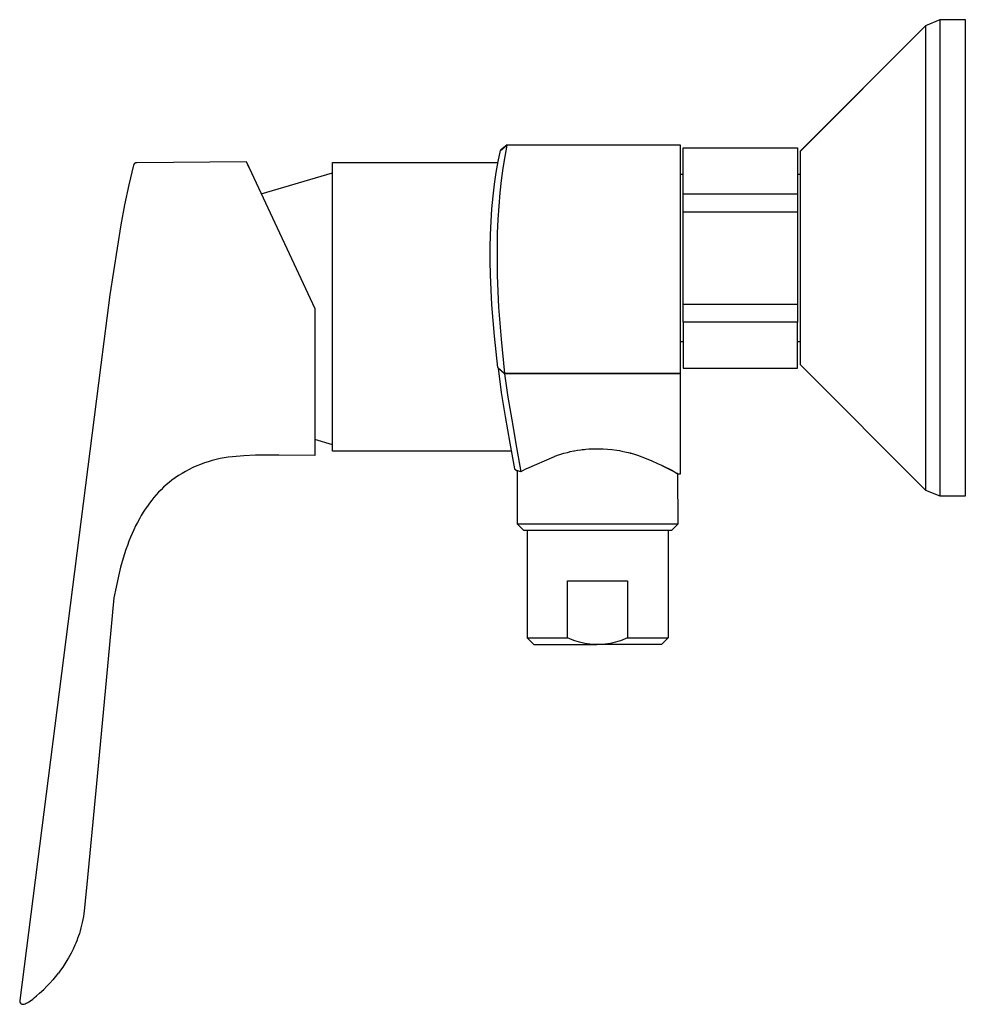
# Model space of a CAD drawing. Units: millimetres. Extents: x -229 to 303, y -210 to 174.
# Drawn here: x -229 to -88, y 27 to 174 of the extents above; entities that cross this region are included whole.
import ezdxf

# ---------------------------------------------------------------- set-up
doc = ezdxf.new("R2010")
doc.units = ezdxf.units.MM
doc.header["$MEASUREMENT"] = 0
doc.layers.add('Default', color=7, linetype='Continuous', true_color=0x000000)

msp = doc.modelspace()

# ---------------------------------------------------------------- linework, layer by layer
at = {"layer": 'Default', "color": 7, "true_color": 0xffffff}
for p, q in [((-113.01, 154.44), (-94.33, 173.12)), ((-94.33, 173.11), (-113.01, 154.43)), ((-94.33, 173.12), (-92.21, 174)), ((-94.33, 173.12), (-94.33, 173.11)), ((-94.33, 103.87), (-94.33, 173.11)), ((-92.21, 173.99), (-92.21, 174)), ((-92.21, 174), (-92.21, 174)), ((-92.21, 174), (-92.21, 174)), ((-92.21, 174), (-92.21, 174)), ((-92.21, 174), (-92.21, 174)), ((-92.21, 174), (-92.21, 174)), ((-92.21, 174), (-88.45, 174)), ((-92.21, 137.66), (-92.21, 173.99)), ((-92.21, 173.99), (-92.21, 173.99)), ((-88.45, 174), (-88.45, 103)), ((-158.04, 152.88), (-157.7, 154.51)), ((-157.7, 154.51), (-156.73, 155.29)), ((-157.69, 154.58), (-157.7, 154.51)), ((-156.71, 155.36), (-157.69, 154.58)), ((-156.73, 155.29), (-157.05, 153.59)), ((-156.73, 155.29), (-156.71, 155.36)), ((-130.9, 155.29), (-156.73, 155.29)), ((-156.71, 155.36), (-130.9, 155.36)), ((-130.9, 155.36), (-130.9, 121.29)), ((-130.45, 148.05), (-130.45, 154.92)), ((-130.45, 154.92), (-113.45, 154.92)), ((-113.45, 154.92), (-113.45, 148.05)), ((-113.01, 122.56), (-113.01, 154.44)), ((-212.18, 152.56), (-212.19, 152.55)), ((-212.16, 152.57), (-212.18, 152.56)), ((-212.15, 152.58), (-212.16, 152.57)), ((-212.14, 152.59), (-212.15, 152.58)), ((-212.12, 152.6), (-212.14, 152.59)), ((-212.11, 152.61), (-212.12, 152.6)), ((-212.09, 152.62), (-212.11, 152.61)), ((-212.07, 152.63), (-212.09, 152.62)), ((-212.06, 152.63), (-212.07, 152.63)), ((-212.04, 152.64), (-212.06, 152.63)), ((-212.03, 152.65), (-212.04, 152.64)), ((-212.01, 152.65), (-212.03, 152.65)), ((-211.99, 152.66), (-212.01, 152.65)), ((-211.98, 152.66), (-211.99, 152.66)), ((-211.96, 152.67), (-211.98, 152.66)), ((-211.94, 152.67), (-211.96, 152.67)), ((-211.93, 152.67), (-211.94, 152.67)), ((-211.91, 152.68), (-211.93, 152.67)), ((-211.89, 152.68), (-211.91, 152.68)), ((-211.87, 152.68), (-211.89, 152.68)), ((-211.86, 152.68), (-211.87, 152.68)), ((-195.52, 152.8), (-211.86, 152.68)), ((-195.12, 151.95), (-195.52, 152.8)), ((-195.5, 152.75), (-194.76, 151.16)), ((-182.71, 109.73), (-182.71, 152.73)), ((-182.71, 152.73), (-158.07, 152.73)), ((-158.32, 151.24), (-158.04, 152.88)), ((-157.05, 153.59), (-157.33, 151.88)), ((-212.33, 152.31), (-213.06, 149.37)), ((-212.32, 152.34), (-212.33, 152.33)), ((-212.33, 152.33), (-212.33, 152.31)), ((-212.31, 152.38), (-212.32, 152.36)), ((-212.32, 152.36), (-212.32, 152.34)), ((-212.3, 152.39), (-212.31, 152.38)), ((-212.29, 152.42), (-212.3, 152.41)), ((-212.3, 152.41), (-212.3, 152.39)), ((-212.28, 152.44), (-212.29, 152.42)), ((-212.27, 152.45), (-212.28, 152.44)), ((-212.26, 152.47), (-212.27, 152.45)), ((-212.25, 152.48), (-212.26, 152.47)), ((-212.24, 152.5), (-212.25, 152.48)), ((-212.23, 152.51), (-212.24, 152.5)), ((-212.21, 152.52), (-212.23, 152.51)), ((-212.2, 152.53), (-212.21, 152.52)), ((-212.19, 152.55), (-212.2, 152.53)), ((-194.76, 151.16), (-185.34, 130.98)), ((-193.31, 148.07), (-182.71, 151.17)), ((-158.58, 149.48), (-158.32, 151.24)), ((-157.33, 151.88), (-157.58, 150.04)), ((-157.58, 150.04), (-157.79, 148.19)), ((-130.9, 151), (-130.45, 151)), ((-113.45, 151), (-113.01, 151)), ((-213.06, 149.37), (-213.7, 146.41)), ((-158.78, 147.71), (-158.58, 149.48)), ((-157.79, 148.19), (-157.95, 146.21)), ((-158.95, 145.83), (-158.78, 147.71)), ((-130.45, 145.37), (-130.45, 148.05)), ((-130.45, 148.05), (-113.45, 148.05)), ((-113.45, 148.05), (-113.45, 145.37)), ((-213.7, 146.41), (-214.24, 143.43)), ((-159.07, 143.94), (-158.95, 145.83)), ((-157.95, 146.21), (-158.08, 144.23)), ((-130.45, 131.62), (-130.45, 145.37)), ((-130.45, 145.37), (-113.45, 145.37)), ((-113.45, 145.37), (-113.45, 131.62)), ((-159.16, 142.01), (-159.07, 143.94)), ((-158.08, 144.23), (-158.16, 142.21)), ((-214.24, 143.43), (-215.86, 133.03)), ((-159.2, 140.08), (-159.16, 142.01)), ((-158.16, 142.21), (-158.2, 140.18)), ((-159.2, 138.04), (-159.2, 140.08)), ((-158.2, 140.18), (-158.2, 138.03)), ((-159.16, 136), (-159.2, 138.04)), ((-158.2, 138.03), (-158.16, 135.88)), ((-92.21, 113.05), (-92.21, 137.66)), ((-159.08, 133.77), (-159.16, 136)), ((-158.16, 135.88), (-157.96, 131.18)), ((-158.96, 131.54), (-159.08, 133.77)), ((-215.86, 133.03), (-217.23, 122.59)), ((-185.34, 130.98), (-185.34, 109.08)), ((-158.58, 126.85), (-158.96, 131.54)), ((-157.96, 131.18), (-157.6, 126.41)), ((-130.45, 128.94), (-130.45, 131.62)), ((-130.45, 131.62), (-113.45, 131.62)), ((-113.45, 131.62), (-113.45, 128.94)), ((-130.45, 128.94), (-130.45, 122.07)), ((-113.45, 128.94), (-130.45, 128.94)), ((-113.45, 122.07), (-113.45, 128.94)), ((-158.06, 122.16), (-158.58, 126.85)), ((-157.6, 126.41), (-157.07, 121.29)), ((-130.45, 126), (-130.9, 126)), ((-113.01, 126), (-113.45, 126)), ((-217.23, 122.59), (-229.29, 27.87)), ((-157.07, 121.29), (-158.06, 122.16)), ((-158.06, 122.16), (-158.05, 122.09)), ((-157.07, 121.29), (-158.06, 122.16)), ((-158.05, 122.09), (-157.56, 118.48)), ((-157.06, 121.22), (-158.05, 122.09)), ((-130.45, 122.07), (-113.45, 122.07)), ((-94.33, 103.87), (-113.01, 122.56)), ((-130.9, 121.29), (-157.07, 121.29)), ((-157.07, 121.29), (-157.06, 121.22)), ((-130.9, 121.22), (-157.06, 121.22)), ((-157.06, 121.22), (-156.57, 117.78)), ((-130.9, 121.29), (-130.9, 106.29)), ((-157.56, 118.48), (-157, 114.88)), ((-156.57, 117.78), (-156.01, 114.36)), ((-157, 114.88), (-156.31, 110.91)), ((-156.01, 114.36), (-155.32, 110.24)), ((-92.21, 105.36), (-92.21, 113.05)), ((-182.71, 110.65), (-185.34, 111.43)), ((-156.31, 110.91), (-155.57, 107.1)), ((-155.32, 110.24), (-154.66, 106.66)), ((-144.98, 110), (-144.5, 110.04)), ((-144.5, 110.04), (-144.35, 110.05)), ((-144.35, 110.05), (-143.7, 110.07)), ((-143.7, 110.07), (-143.05, 110.08)), ((-143.05, 110.08), (-142.41, 110.06)), ((-142.41, 110.06), (-141.76, 110.03)), ((-141.76, 110.03), (-141.12, 109.97)), ((-199.43, 108.6), (-200.03, 108.47)), ((-198.83, 108.71), (-199.43, 108.6)), ((-198.23, 108.8), (-198.83, 108.71)), ((-197.62, 108.87), (-198.23, 108.8)), ((-195.89, 109.02), (-197.62, 108.87)), ((-194.15, 109.11), (-195.89, 109.02)), ((-192.42, 109.14), (-194.15, 109.11)), ((-190.68, 109.12), (-192.42, 109.14)), ((-185.34, 109.08), (-190.68, 109.12)), ((-156.09, 109.73), (-182.71, 109.73)), ((-153.74, 107.15), (-149.66, 108.94)), ((-149.66, 108.94), (-149.6, 108.96)), ((-149.6, 108.96), (-149.31, 109.07)), ((-149.31, 109.07), (-149.18, 109.11)), ((-149.18, 109.11), (-148.71, 109.27)), ((-148.71, 109.27), (-148.23, 109.41)), ((-148.23, 109.41), (-147.71, 109.54)), ((-147.71, 109.54), (-147.41, 109.62)), ((-147.41, 109.62), (-147.28, 109.65)), ((-147.28, 109.65), (-146.78, 109.75)), ((-146.78, 109.75), (-146.66, 109.77)), ((-146.66, 109.77), (-146.2, 109.85)), ((-146.2, 109.85), (-145.73, 109.92)), ((-145.73, 109.92), (-145.52, 109.94)), ((-145.52, 109.94), (-145.15, 109.98)), ((-145.15, 109.98), (-144.98, 110)), ((-141.12, 109.97), (-140.33, 109.86)), ((-140.33, 109.86), (-139.96, 109.8)), ((-139.96, 109.8), (-139.59, 109.73)), ((-139.59, 109.73), (-139.14, 109.64)), ((-139.14, 109.64), (-138.89, 109.58)), ((-138.89, 109.58), (-138.65, 109.52)), ((-138.65, 109.52), (-138.43, 109.46)), ((-138.32, 109.43), (-138.54, 109.49)), ((-138.37, 109.45), (-138.32, 109.43)), ((-138.32, 109.44), (-138.21, 109.41)), ((-138.21, 109.41), (-137.74, 109.27)), ((-137.74, 109.27), (-137.27, 109.11)), ((-137.27, 109.11), (-136, 108.63)), ((-136, 108.63), (-135.14, 108.27)), ((-203.49, 107.27), (-204.04, 107)), ((-202.93, 107.52), (-203.49, 107.27)), ((-202.36, 107.75), (-202.93, 107.52)), ((-201.79, 107.96), (-202.36, 107.75)), ((-201.21, 108.15), (-201.79, 107.96)), ((-200.62, 108.32), (-201.21, 108.15)), ((-200.03, 108.47), (-200.62, 108.32)), ((-155.57, 107.1), (-155.22, 106.81)), ((-153.92, 107.06), (-153.79, 107.12)), ((-135.14, 108.27), (-134.28, 107.88)), ((-134.28, 107.88), (-133.72, 107.62)), ((-133.72, 107.62), (-131.98, 106.77)), ((-133.64, 107.58), (-131.77, 106.65)), ((-206.13, 105.75), (-206.63, 105.39)), ((-205.62, 106.09), (-206.13, 105.75)), ((-205.1, 106.41), (-205.62, 106.09)), ((-204.58, 106.71), (-205.1, 106.41)), ((-204.04, 107), (-204.58, 106.71)), ((-155.08, 106.78), (-155.22, 106.81)), ((-155.22, 106.81), (-155.22, 98.89)), ((-154.94, 106.74), (-155.08, 106.78)), ((-154.8, 106.7), (-154.94, 106.74)), ((-154.66, 106.66), (-154.8, 106.7)), ((-154.66, 106.66), (-154.61, 106.69)), ((-154.61, 106.69), (-154.27, 106.88)), ((-154.27, 106.88), (-153.92, 107.06)), ((-132.03, 106.8), (-132.08, 106.83)), ((-132.01, 106.79), (-132.02, 106.79)), ((-131.77, 106.65), (-131.38, 106.4)), ((-131.33, 106.37), (-131.38, 106.4)), ((-131.38, 106.4), (-131.36, 106.39)), ((-131.26, 106.32), (-131.33, 106.37)), ((-131.26, 106.32), (-131.26, 106.32)), ((-131.22, 98.89), (-131.25, 106.31)), ((-130.9, 106.29), (-131.22, 106.29)), ((-207.86, 104.33), (-208.24, 103.96)), ((-207.46, 104.7), (-207.86, 104.33)), ((-207.05, 105.05), (-207.46, 104.7)), ((-206.63, 105.39), (-207.05, 105.05)), ((-92.21, 103.54), (-92.21, 105.36)), ((-209.29, 102.81), (-209.61, 102.41)), ((-208.95, 103.21), (-209.29, 102.81)), ((-208.6, 103.59), (-208.95, 103.21)), ((-208.24, 103.96), (-208.6, 103.59)), ((-92.21, 103), (-94.33, 103.87)), ((-92.21, 103.12), (-92.21, 103.54)), ((-92.21, 103.02), (-92.21, 103.12)), ((-92.21, 103), (-92.21, 103.02)), ((-92.21, 103), (-92.21, 103)), ((-92.21, 103), (-92.21, 103)), ((-92.21, 103), (-92.21, 103)), ((-88.45, 103), (-92.21, 103)), ((-210.27, 101.54), (-210.58, 101.08)), ((-209.95, 101.98), (-210.27, 101.54)), ((-209.61, 102.41), (-209.95, 101.98)), ((-211.18, 100.12), (-211.47, 99.62)), ((-210.88, 100.62), (-211.18, 100.12)), ((-210.58, 101.08), (-210.88, 100.62)), ((-212.02, 98.58), (-212.29, 98.02)), ((-211.75, 99.1), (-212.02, 98.58)), ((-211.47, 99.62), (-211.75, 99.1)), ((-155.22, 98.89), (-131.22, 98.89)), ((-154.22, 97.89), (-155.22, 98.89)), ((-131.22, 98.89), (-132.22, 97.89)), ((-212.79, 96.88), (-213.02, 96.3)), ((-212.55, 97.45), (-212.79, 96.88)), ((-212.29, 98.02), (-212.55, 97.45)), ((-132.22, 97.89), (-154.22, 97.89)), ((-153.72, 97.89), (-153.72, 81.89)), ((-132.72, 97.89), (-132.72, 81.89)), ((-213.25, 95.68), (-213.47, 95.06)), ((-213.02, 96.3), (-213.25, 95.68)), ((-213.68, 94.43), (-213.88, 93.79)), ((-213.47, 95.06), (-213.68, 94.43)), ((-214.26, 92.44), (-214.59, 91.07)), ((-213.88, 93.79), (-214.26, 92.44)), ((-214.59, 91.07), (-214.94, 89.47)), ((-147.7, 81.89), (-147.7, 90.39)), ((-147.7, 90.39), (-138.75, 90.39)), ((-138.75, 90.39), (-138.75, 81.89)), ((-214.94, 89.47), (-215.25, 87.85)), ((-215.25, 87.85), (-216.37, 76.09)), ((-153.72, 81.89), (-152.72, 80.89)), ((-153.72, 81.89), (-153.72, 81.89)), ((-153.72, 81.89), (-153.72, 81.89)), ((-153.72, 81.89), (-153.72, 81.89)), ((-153.72, 81.89), (-153.72, 81.89)), ((-153.72, 81.89), (-153.71, 81.89)), ((-153.71, 81.89), (-153.65, 81.89)), ((-153.65, 81.89), (-153.39, 81.89)), ((-153.39, 81.89), (-152.29, 81.89)), ((-152.72, 80.89), (-143.34, 80.89)), ((-152.29, 81.89), (-148.26, 81.89)), ((-148.26, 81.89), (-147.7, 81.89)), ((-147.34, 81.74), (-147.7, 81.89)), ((-146.99, 81.6), (-147.34, 81.74)), ((-146.62, 81.47), (-146.99, 81.6)), ((-146.26, 81.35), (-146.62, 81.47)), ((-145.89, 81.25), (-146.26, 81.35)), ((-145.51, 81.16), (-145.89, 81.25)), ((-145.14, 81.08), (-145.51, 81.16)), ((-144.76, 81.02), (-145.14, 81.08)), ((-144.38, 80.97), (-144.76, 81.02)), ((-143.99, 80.93), (-144.38, 80.97)), ((-143.61, 80.9), (-143.99, 80.93)), ((-143.23, 80.89), (-143.61, 80.9)), ((-143.22, 80.89), (-143.23, 80.89)), ((-142.84, 80.9), (-143.22, 80.89)), ((-133.72, 80.89), (-143.1, 80.89)), ((-142.45, 80.93), (-142.84, 80.9)), ((-142.07, 80.97), (-142.45, 80.93)), ((-141.69, 81.02), (-142.07, 80.97)), ((-141.31, 81.08), (-141.69, 81.02)), ((-140.93, 81.16), (-141.31, 81.08)), ((-140.56, 81.25), (-140.93, 81.16)), ((-140.19, 81.35), (-140.56, 81.25)), ((-139.82, 81.47), (-140.19, 81.35)), ((-139.46, 81.6), (-139.82, 81.47)), ((-139.1, 81.74), (-139.46, 81.6)), ((-138.75, 81.89), (-139.1, 81.74)), ((-138.75, 81.89), (-132.72, 81.89)), ((-132.72, 81.89), (-133.72, 80.89)), ((-216.37, 76.09), (-217.77, 61.23)), ((-217.77, 61.23), (-219.18, 46.18)), ((-219.18, 46.18), (-219.62, 41.67)), ((-219.62, 41.67), (-219.74, 40.8)), ((-219.88, 39.94), (-219.97, 39.51)), ((-219.81, 40.37), (-219.88, 39.94)), ((-219.74, 40.8), (-219.81, 40.37)), ((-220.28, 38.27), (-220.4, 37.87)), ((-220.17, 38.68), (-220.28, 38.27)), ((-220.07, 39.09), (-220.17, 38.68)), ((-219.97, 39.51), (-220.07, 39.09)), ((-220.8, 36.75), (-220.93, 36.43)), ((-220.66, 37.12), (-220.8, 36.75)), ((-220.53, 37.49), (-220.66, 37.12)), ((-220.4, 37.87), (-220.53, 37.49)), ((-221.47, 35.25), (-221.62, 34.95)), ((-221.32, 35.55), (-221.47, 35.25)), ((-221.06, 36.12), (-221.32, 35.55)), ((-220.93, 36.43), (-221.06, 36.12)), ((-222.25, 33.85), (-222.56, 33.35)), ((-222.03, 34.22), (-222.25, 33.85)), ((-221.82, 34.58), (-222.03, 34.22)), ((-221.62, 34.95), (-221.82, 34.58)), ((-223.22, 32.38), (-223.53, 31.96)), ((-222.89, 32.85), (-223.22, 32.38)), ((-222.56, 33.35), (-222.89, 32.85)), ((-224.36, 30.95), (-224.79, 30.47)), ((-223.94, 31.44), (-224.36, 30.95)), ((-223.54, 31.95), (-223.94, 31.44)), ((-226.32, 28.97), (-225.71, 29.54)), ((-225.24, 30), (-225.7, 29.54)), ((-224.79, 30.47), (-225.24, 30)), ((-229.29, 27.87), (-229.29, 27.86)), ((-227.81, 27.75), (-227.35, 28.08)), ((-227.35, 28.08), (-227.23, 28.17)), ((-227.23, 28.17), (-227.12, 28.26)), ((-227.12, 28.26), (-226.78, 28.56)), ((-226.78, 28.56), (-226.32, 28.97)), ((-229.29, 27.86), (-229.29, 27.84)), ((-229.29, 27.84), (-229.29, 27.82)), ((-229.29, 27.82), (-229.29, 27.8)), ((-229.29, 27.8), (-229.29, 27.79)), ((-229.29, 27.79), (-229.29, 27.77)), ((-229.29, 27.77), (-229.29, 27.75)), ((-229.29, 27.75), (-229.29, 27.74)), ((-229.29, 27.74), (-229.28, 27.72)), ((-229.28, 27.72), (-229.28, 27.7)), ((-229.28, 27.7), (-229.28, 27.68)), ((-229.28, 27.68), (-229.27, 27.67)), ((-229.27, 27.67), (-229.27, 27.65)), ((-229.27, 27.65), (-229.26, 27.63)), ((-229.26, 27.63), (-229.25, 27.62)), ((-229.25, 27.62), (-229.25, 27.6)), ((-229.25, 27.6), (-229.24, 27.59)), ((-229.24, 27.59), (-229.23, 27.57)), ((-229.23, 27.57), (-229.22, 27.56)), ((-229.22, 27.56), (-229.21, 27.54)), ((-229.21, 27.54), (-229.2, 27.53)), ((-229.2, 27.53), (-229.19, 27.51)), ((-229.19, 27.51), (-229.18, 27.5)), ((-229.18, 27.5), (-229.17, 27.49)), ((-229.17, 27.49), (-229.16, 27.47)), ((-229.16, 27.47), (-229.15, 27.46)), ((-229.15, 27.46), (-229.14, 27.45)), ((-229.14, 27.45), (-229.12, 27.44)), ((-229.12, 27.44), (-229.11, 27.42)), ((-229.11, 27.42), (-229.1, 27.41)), ((-229.1, 27.41), (-229.08, 27.4)), ((-229.08, 27.4), (-229.07, 27.39)), ((-229.07, 27.39), (-229.05, 27.38)), ((-229.05, 27.38), (-229.04, 27.38)), ((-229.04, 27.38), (-229.02, 27.37)), ((-229.02, 27.37), (-229.01, 27.36)), ((-229.01, 27.36), (-228.99, 27.35)), ((-228.99, 27.35), (-228.97, 27.35)), ((-228.97, 27.35), (-228.96, 27.34)), ((-228.96, 27.34), (-228.94, 27.33)), ((-228.94, 27.33), (-228.92, 27.33)), ((-228.92, 27.33), (-228.91, 27.33)), ((-228.91, 27.33), (-228.89, 27.32)), ((-228.89, 27.32), (-228.87, 27.32)), ((-228.87, 27.32), (-228.86, 27.32)), ((-228.86, 27.32), (-228.84, 27.31)), ((-228.84, 27.31), (-228.82, 27.31)), ((-228.82, 27.31), (-228.8, 27.31)), ((-228.8, 27.31), (-228.79, 27.31)), ((-228.79, 27.31), (-228.77, 27.31)), ((-228.77, 27.31), (-228.75, 27.31)), ((-228.75, 27.31), (-228.73, 27.32)), ((-228.73, 27.32), (-228.72, 27.32)), ((-228.72, 27.32), (-228.7, 27.32)), ((-228.7, 27.32), (-228.69, 27.32)), ((-228.69, 27.32), (-228.67, 27.33)), ((-228.67, 27.33), (-228.66, 27.33)), ((-228.66, 27.33), (-228.64, 27.34)), ((-228.64, 27.34), (-228.62, 27.34)), ((-228.62, 27.34), (-228.61, 27.35)), ((-228.61, 27.35), (-228.47, 27.4)), ((-228.47, 27.4), (-228.33, 27.47)), ((-228.33, 27.47), (-228.2, 27.53)), ((-228.2, 27.53), (-228.07, 27.6)), ((-228.07, 27.6), (-227.93, 27.68)), ((-227.93, 27.68), (-227.81, 27.75))]:
    msp.add_line(p, q, dxfattribs=at)

doc.saveas('drawing.dxf')
